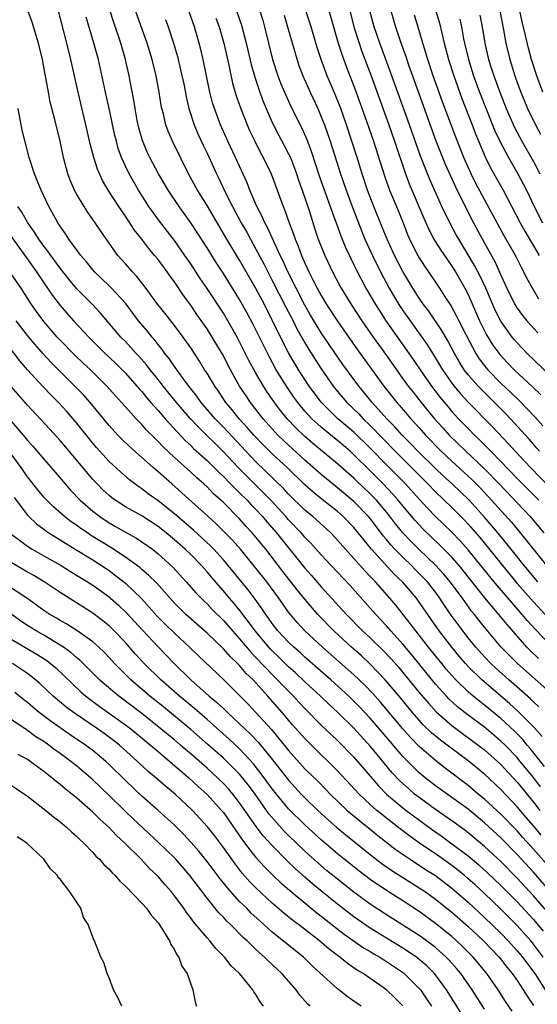
# Model space of a CAD drawing. Units: inches. Extents: x 2626328 to 2628000, y 1446000 to 1449000.
# Drawn here: x 2626486 to 2626549, y 1446207 to 1446328 of the extents above; entities that cross this region are included whole.
import ezdxf

# ---------------------------------------------------------------- set-up
doc = ezdxf.new("R2010")
doc.units = ezdxf.units.IN
doc.header["$MEASUREMENT"] = 0
doc.layers.add('LD26251446_2ft', color=245, linetype='Continuous')

msp = doc.modelspace()

# ---------------------------------------------------------------- linework, layer by layer
at = {"layer": 'LD26251446_2ft'}
for points, elevation in [([(2626550.07, 1446240.07), (2626549.12, 1446241.12), (2626547.12, 1446243.12), (2626546.08, 1446244.08), (2626542.66, 1446247), (2626541, 1446248.63), (2626540.66, 1446249), (2626539.9, 1446249.9), (2626539, 1446250.99), (2626537.46, 1446253), (2626536.05, 1446255), (2626535, 1446256.53), (2626534.65, 1446257), (2626532.94, 1446259), (2626531.95, 1446259.95), (2626529.15, 1446263), (2626527, 1446265.66), (2626525.7, 1446267), (2626525, 1446267.61), (2626523.1, 1446269.1), (2626522, 1446270), (2626521, 1446270.91), (2626518.81, 1446273), (2626517, 1446274.7), (2626515.84, 1446275.84), (2626515, 1446276.72), (2626514.74, 1446277), (2626513.93, 1446277.93), (2626512.95, 1446279), (2626512.08, 1446280.08), (2626511.31, 1446281), (2626510.39, 1446282.39), (2626509.94, 1446283), (2626509, 1446284.56), (2626508.71, 1446285), (2626508.06, 1446286.06), (2626507, 1446287.67), (2626506.06, 1446289), (2626505, 1446290.42), (2626503.87, 1446291.87), (2626502.97, 1446293), (2626501.29, 1446295.29), (2626500.41, 1446296.41), (2626499.85, 1446297), (2626499, 1446297.98), (2626498.09, 1446299), (2626497, 1446300.5), (2626495.97, 1446301.97), (2626495.3, 1446303), (2626494.34, 1446304.34), (2626493.93, 1446305), (2626493, 1446306.56), (2626492.76, 1446307), (2626492.24, 1446308.24), (2626491.96, 1446309), (2626491.42, 1446311), (2626491, 1446313), (2626490.34, 1446315.66), (2626489.79, 1446317.79), (2626489.56, 1446319), (2626489.25, 1446320.75), (2626489.16, 1446321.16), (2626488.82, 1446323), (2626488.34, 1446325), (2626487.58, 1446327.58), (2626486.5, 1446330.5)], 10812), ([(2626551, 1446251.31), (2626549.2, 1446253.2), (2626548.25, 1446254.25), (2626547.63, 1446255), (2626544.54, 1446258.54), (2626542.56, 1446261), (2626541, 1446262.92), (2626540.02, 1446264.02), (2626539, 1446265.09), (2626537, 1446267.03), (2626536.02, 1446268.02), (2626535, 1446269.12), (2626533.31, 1446271), (2626531, 1446273.34), (2626529, 1446275.39), (2626527, 1446277.34), (2626525.05, 1446279), (2626523.03, 1446281), (2626522.15, 1446282.15), (2626521.53, 1446283), (2626520.23, 1446285), (2626519.76, 1446285.76), (2626519, 1446287.06), (2626518.01, 1446289), (2626517, 1446291.09), (2626516.03, 1446293), (2626515, 1446294.95), (2626513, 1446298.42), (2626511.44, 1446301), (2626509, 1446305.11), (2626507.83, 1446307), (2626506.74, 1446309), (2626505.74, 1446311), (2626504.76, 1446313), (2626504.23, 1446314.23), (2626503.96, 1446315), (2626503.65, 1446316.35), (2626503.47, 1446317), (2626503.4, 1446317.4), (2626503.15, 1446319), (2626502.78, 1446321), (2626502.28, 1446323), (2626501.66, 1446325), (2626499.9, 1446329.9)], 10804), ([(2626523.5, 1446330.5), (2626525.09, 1446325), (2626525.55, 1446323.55), (2626526.09, 1446322.09), (2626527.21, 1446319.21), (2626528.55, 1446315.45), (2626529.39, 1446313), (2626530.75, 1446308.75), (2626531.37, 1446307), (2626532.2, 1446305), (2626533.02, 1446303), (2626533.58, 1446301.58), (2626533.83, 1446301), (2626534.84, 1446299), (2626535, 1446298.72), (2626535.67, 1446297.67), (2626536.15, 1446297), (2626537.49, 1446295), (2626538.31, 1446293.68), (2626538.86, 1446292.86), (2626539.58, 1446291.58), (2626539.85, 1446291), (2626540.7, 1446289.3), (2626541.92, 1446287), (2626542.34, 1446286.34), (2626543, 1446285.48), (2626543.4, 1446285), (2626545, 1446283.36), (2626546.22, 1446282.22), (2626547.23, 1446281.23), (2626549.2, 1446279.2), (2626550.14, 1446278.14)], 10788), ([(2626526.34, 1446329.66), (2626527, 1446327), (2626527.64, 1446325), (2626527.99, 1446323.99), (2626529.12, 1446321), (2626531.29, 1446315), (2626531.99, 1446313), (2626533.34, 1446309), (2626533.79, 1446307.79), (2626535.56, 1446303.56), (2626536.18, 1446302.18), (2626536.8, 1446301), (2626537, 1446300.67), (2626537.64, 1446299.64), (2626538.45, 1446298.45), (2626539, 1446297.69), (2626539.44, 1446297), (2626540.6, 1446295), (2626541, 1446294.23), (2626542.41, 1446291), (2626543, 1446289.77), (2626543.26, 1446289.26), (2626544.02, 1446288.02), (2626544.87, 1446286.87), (2626545.84, 1446285.84), (2626546.65, 1446285), (2626548.9, 1446282.9), (2626549.92, 1446281.92)], 10786), ([(2626549.68, 1446243.68), (2626549, 1446244.3), (2626548.65, 1446244.65), (2626545.97, 1446247), (2626544.41, 1446248.41), (2626543.78, 1446249), (2626543, 1446249.81), (2626541.93, 1446251), (2626541, 1446252.14), (2626540.33, 1446253), (2626539.76, 1446253.76), (2626538.93, 1446254.93), (2626538.12, 1446256.12), (2626537.54, 1446257), (2626537, 1446257.73), (2626536, 1446259), (2626535, 1446260.04), (2626534.52, 1446260.52), (2626534.05, 1446261), (2626533, 1446262.01), (2626532.03, 1446263), (2626531.53, 1446263.53), (2626531, 1446264.19), (2626530.62, 1446264.62), (2626529, 1446266.76), (2626528.8, 1446267), (2626527, 1446268.86), (2626525, 1446270.53), (2626524.73, 1446270.73), (2626523, 1446272.17), (2626521, 1446273.92), (2626519, 1446275.74), (2626518.35, 1446276.35), (2626517.69, 1446277), (2626517, 1446277.75), (2626515.87, 1446279), (2626514.31, 1446281), (2626513.78, 1446281.78), (2626513, 1446283), (2626511.89, 1446285), (2626510.89, 1446286.89), (2626509.63, 1446289), (2626509, 1446290.01), (2626507.77, 1446291.77), (2626507, 1446292.92), (2626506.11, 1446294.11), (2626505, 1446295.77), (2626504.47, 1446296.47), (2626504.11, 1446297), (2626503, 1446298.49), (2626502.58, 1446299), (2626501.85, 1446299.85), (2626501, 1446300.98), (2626500.1, 1446302.1), (2626499, 1446303.8), (2626498.19, 1446305), (2626496.9, 1446307), (2626496.19, 1446308.19), (2626495.57, 1446309.57), (2626495.12, 1446311), (2626494.69, 1446312.69), (2626494.17, 1446315), (2626493.21, 1446319), (2626492.31, 1446323), (2626491.81, 1446325), (2626490.79, 1446329)], 10810), ([(2626549.62, 1446249.62), (2626548.6, 1446250.6), (2626548.21, 1446251), (2626545.76, 1446253.76), (2626544.76, 1446255), (2626543.05, 1446257.05), (2626540.39, 1446260.39), (2626539.88, 1446261), (2626539, 1446262.01), (2626537.52, 1446263.52), (2626535.48, 1446265.48), (2626535, 1446265.98), (2626534.51, 1446266.51), (2626533, 1446268.3), (2626532.43, 1446269), (2626531.76, 1446269.76), (2626530.59, 1446271), (2626529, 1446272.6), (2626527, 1446274.58), (2626526.53, 1446275), (2626525, 1446276.31), (2626524.62, 1446276.62), (2626523, 1446277.96), (2626521.85, 1446279), (2626521, 1446279.93), (2626520.12, 1446281), (2626519.65, 1446281.65), (2626518.73, 1446283), (2626517.48, 1446285), (2626516.6, 1446286.6), (2626515, 1446289.88), (2626514.63, 1446290.63), (2626513.93, 1446291.93), (2626513, 1446293.6), (2626511, 1446296.78), (2626510.13, 1446298.13), (2626509, 1446299.94), (2626507.8, 1446301.8), (2626507, 1446303.01), (2626505.57, 1446305), (2626504.22, 1446307), (2626503.78, 1446307.78), (2626503.04, 1446309), (2626501.99, 1446311), (2626501.67, 1446311.67), (2626501.08, 1446313.08), (2626500.65, 1446314.65), (2626500.46, 1446315.54), (2626500.2, 1446317), (2626500.04, 1446318.04), (2626499.72, 1446319.72), (2626499.46, 1446321), (2626499.01, 1446323), (2626498.44, 1446325), (2626497.57, 1446327.57), (2626497.08, 1446329.08)], 10806), ([(2626549.53, 1446259), (2626547.86, 1446261), (2626546.27, 1446263), (2626544.64, 1446265), (2626542.97, 1446266.97), (2626541.11, 1446269), (2626539.02, 1446271), (2626537.97, 1446271.97), (2626537, 1446272.89), (2626534.85, 1446275), (2626533.95, 1446275.95), (2626532.9, 1446277), (2626532.01, 1446278.01), (2626531.03, 1446279), (2626529.23, 1446281), (2626528.23, 1446282.23), (2626527.59, 1446283), (2626525.64, 1446285.64), (2626523, 1446289.54), (2626521.7, 1446291.7), (2626521, 1446292.93), (2626519.92, 1446295), (2626518.91, 1446297), (2626518.32, 1446298.32), (2626517.98, 1446299), (2626516.42, 1446302.42), (2626516.09, 1446303), (2626515.77, 1446303.77), (2626515.1, 1446305), (2626514.24, 1446307), (2626513.91, 1446307.91), (2626512.51, 1446311), (2626511.56, 1446313), (2626510.67, 1446315), (2626509.9, 1446317), (2626509.69, 1446317.69), (2626509.34, 1446319), (2626508.54, 1446323), (2626508.25, 1446324.25), (2626508.05, 1446325), (2626507.46, 1446327), (2626506.79, 1446329)], 10800), ([(2626512.63, 1446329), (2626513.23, 1446327.23), (2626513.81, 1446325), (2626514.4, 1446322.4), (2626514.84, 1446320.84), (2626515.47, 1446319), (2626515.88, 1446317.88), (2626516.24, 1446317), (2626517, 1446315.28), (2626517.77, 1446313.77), (2626518.47, 1446312.47), (2626519, 1446311.45), (2626519.21, 1446311), (2626519.72, 1446309.72), (2626519.97, 1446309), (2626520.22, 1446308.22), (2626520.67, 1446307), (2626521.5, 1446304.5), (2626522.22, 1446302.22), (2626522.64, 1446301), (2626523.43, 1446299), (2626524.38, 1446297), (2626525.28, 1446295.28), (2626525.44, 1446295), (2626526.66, 1446293), (2626527.98, 1446291), (2626529.38, 1446289), (2626531, 1446286.73), (2626532.2, 1446285), (2626533, 1446283.9), (2626533.66, 1446283), (2626534.25, 1446282.25), (2626535.24, 1446281), (2626536.88, 1446279), (2626537.88, 1446277.88), (2626538.68, 1446277), (2626540.73, 1446275), (2626543, 1446272.86), (2626544.79, 1446271), (2626548.59, 1446267), (2626550.26, 1446265)], 10796), ([(2626515.36, 1446329.36), (2626515.82, 1446327.82), (2626516.04, 1446327), (2626517.03, 1446323.03), (2626517.69, 1446321), (2626518.05, 1446320.05), (2626518.64, 1446318.64), (2626519.27, 1446317.27), (2626520.61, 1446314.61), (2626521.22, 1446313.22), (2626521.77, 1446311.77), (2626522.76, 1446308.76), (2626524.09, 1446305), (2626524.32, 1446304.32), (2626525, 1446302.55), (2626525.41, 1446301.41), (2626525.98, 1446299.98), (2626526.62, 1446298.62), (2626527, 1446297.87), (2626527.28, 1446297.28), (2626528.48, 1446295), (2626529.64, 1446293), (2626530.16, 1446292.16), (2626530.93, 1446291), (2626533, 1446288.07), (2626534.26, 1446286.26), (2626535.11, 1446285), (2626536.52, 1446283), (2626537.59, 1446281.59), (2626538.49, 1446280.49), (2626539, 1446279.9), (2626539.83, 1446279), (2626541, 1446277.79), (2626541.78, 1446277), (2626542.41, 1446276.41), (2626543.4, 1446275.4), (2626543.77, 1446275), (2626545, 1446273.75), (2626547, 1446271.66), (2626549, 1446269.68), (2626549.67, 1446269)], 10794), ([(2626518.44, 1446328.44), (2626518.87, 1446327), (2626519.79, 1446323.79), (2626520.27, 1446322.27), (2626520.75, 1446321), (2626521.62, 1446319), (2626522.56, 1446317), (2626523, 1446315.98), (2626523.38, 1446315), (2626524.08, 1446313), (2626525.37, 1446309), (2626526.04, 1446307), (2626526.77, 1446305), (2626527.39, 1446303.39), (2626528.35, 1446301), (2626529.26, 1446299), (2626530.25, 1446297), (2626531.32, 1446295), (2626532.5, 1446293), (2626533, 1446292.25), (2626535.34, 1446289), (2626536.01, 1446288.01), (2626537, 1446286.43), (2626537.85, 1446285), (2626539, 1446283.35), (2626539.27, 1446283), (2626540.06, 1446282.06), (2626541.02, 1446281.02), (2626544, 1446278), (2626545.93, 1446275.93), (2626546.74, 1446275), (2626548.62, 1446273), (2626551, 1446270.55)], 10792), ([(2626549.73, 1446275), (2626549.4, 1446275.4), (2626548.48, 1446276.48), (2626546.2, 1446279), (2626545.61, 1446279.61), (2626544.24, 1446281), (2626542.6, 1446282.6), (2626542.23, 1446283), (2626541, 1446284.39), (2626540.53, 1446285), (2626539.93, 1446285.93), (2626539.32, 1446287), (2626538.52, 1446288.52), (2626537.79, 1446289.79), (2626536.17, 1446292.17), (2626535.53, 1446293), (2626535, 1446293.77), (2626534.21, 1446295), (2626533, 1446297.02), (2626531.97, 1446299), (2626531.06, 1446301), (2626530.48, 1446302.48), (2626529.44, 1446305), (2626528.68, 1446307), (2626528.03, 1446309), (2626527.41, 1446311), (2626526.76, 1446313), (2626526.08, 1446315), (2626525.38, 1446317), (2626524.71, 1446318.71), (2626523.73, 1446321), (2626522.98, 1446323), (2626522.5, 1446324.5), (2626521.76, 1446327), (2626521.12, 1446329)], 10790), ([(2626551, 1446284.33), (2626548.24, 1446287), (2626547, 1446288.28), (2626546.66, 1446288.66), (2626546.39, 1446289), (2626545, 1446290.93), (2626544.3, 1446292.3), (2626543.15, 1446295), (2626542.46, 1446296.46), (2626541.78, 1446297.78), (2626539.86, 1446301), (2626539.55, 1446301.55), (2626538.85, 1446302.85), (2626537.79, 1446305), (2626536.3, 1446308.3), (2626535.17, 1446311.17), (2626533.82, 1446315), (2626531.48, 1446321.48), (2626530.18, 1446325), (2626529.48, 1446327), (2626528.94, 1446329)], 10784), ([(2626531.51, 1446329), (2626532.11, 1446327), (2626532.68, 1446325.32), (2626533.37, 1446323.37), (2626533.74, 1446322.26), (2626534.18, 1446321), (2626537.04, 1446313.04), (2626537.84, 1446311), (2626538.18, 1446310.18), (2626539.43, 1446307.43), (2626540.74, 1446304.74), (2626541.65, 1446303), (2626543, 1446300.49), (2626544.26, 1446298.26), (2626545, 1446296.59), (2626545.74, 1446295), (2626546.73, 1446293), (2626546.83, 1446292.83), (2626547, 1446292.56), (2626547.66, 1446291.66), (2626548.19, 1446291), (2626549.53, 1446289.53)], 10782), ([(2626549.66, 1446293.66), (2626548.87, 1446295), (2626548.21, 1446296.21), (2626547.84, 1446297), (2626547.53, 1446297.54), (2626546.82, 1446299), (2626545.41, 1446301.41), (2626543, 1446305.84), (2626541.91, 1446307.91), (2626541.37, 1446309), (2626540.47, 1446311), (2626539.48, 1446313.48), (2626537.84, 1446317.84), (2626536.73, 1446321), (2626536.07, 1446323), (2626535.83, 1446323.83), (2626535.46, 1446325), (2626535, 1446326.58), (2626534.44, 1446328.44)], 10780), ([(2626537.05, 1446329), (2626537.47, 1446327.47), (2626538.07, 1446325), (2626538.61, 1446323), (2626539.23, 1446321), (2626540.22, 1446318.22), (2626541.49, 1446315), (2626541.9, 1446313.9), (2626543.07, 1446311.07), (2626543.74, 1446309.74), (2626545.3, 1446307), (2626547.38, 1446303), (2626547.96, 1446301.96), (2626549.71, 1446299)], 10778), ([(2626542.43, 1446328.43), (2626542.71, 1446327), (2626543.05, 1446325), (2626543.5, 1446323), (2626543.87, 1446321.87), (2626544.13, 1446321), (2626544.87, 1446319), (2626545.67, 1446317), (2626546.69, 1446314.69), (2626547.59, 1446313), (2626549, 1446310.52), (2626549.79, 1446309)], 10774), ([(2626544.88, 1446329), (2626545.34, 1446326.66), (2626545.63, 1446325), (2626546.1, 1446323), (2626546.71, 1446321), (2626547, 1446320.19), (2626547.44, 1446319), (2626548.29, 1446317), (2626549.24, 1446315), (2626549.85, 1446313.85)], 10772), ([(2626550.15, 1446319), (2626549.4, 1446321), (2626548.77, 1446323), (2626548.39, 1446324.39), (2626548.04, 1446325.96), (2626547.62, 1446327.62), (2626547.33, 1446329)], 10770), ([(2626551, 1446245.5), (2626547.05, 1446249), (2626546.01, 1446250.01), (2626545.06, 1446251), (2626543.19, 1446253.19), (2626542.31, 1446254.31), (2626541.78, 1446255), (2626541.42, 1446255.42), (2626540.58, 1446256.58), (2626540.29, 1446257), (2626538.8, 1446259), (2626537.98, 1446259.98), (2626537, 1446261.05), (2626534.96, 1446263), (2626533.98, 1446263.98), (2626533.01, 1446265.01), (2626532.11, 1446266.11), (2626531.25, 1446267.25), (2626529.77, 1446269), (2626529, 1446269.79), (2626527.35, 1446271.35), (2626527, 1446271.7), (2626525, 1446273.46), (2626521.97, 1446275.97), (2626521, 1446276.81), (2626519.88, 1446277.88), (2626518.81, 1446279), (2626518.01, 1446280.01), (2626517.25, 1446281), (2626516.34, 1446282.34), (2626515.91, 1446283), (2626515, 1446284.56), (2626514.14, 1446286.14), (2626513, 1446288.43), (2626512.69, 1446289), (2626511.56, 1446291), (2626511, 1446291.93), (2626509, 1446294.96), (2626508.17, 1446296.17), (2626507, 1446297.99), (2626506.3, 1446299), (2626505, 1446300.85), (2626503.19, 1446303.19), (2626501.88, 1446305), (2626500.6, 1446307), (2626499.46, 1446309), (2626499, 1446309.95), (2626498.52, 1446311), (2626498.13, 1446312.13), (2626497.89, 1446313), (2626497.72, 1446313.72), (2626497.01, 1446317.01), (2626496.55, 1446319), (2626495.69, 1446323), (2626495.15, 1446325), (2626494.19, 1446328.19)], 10808), ([(2626503.91, 1446327.91), (2626504.24, 1446327), (2626504.91, 1446325), (2626505.38, 1446323.38), (2626505.77, 1446321.77), (2626506.18, 1446319.82), (2626506.43, 1446318.43), (2626506.78, 1446317), (2626507.43, 1446315), (2626507.89, 1446313.89), (2626508.52, 1446312.52), (2626509, 1446311.53), (2626510.16, 1446309), (2626510.44, 1446308.44), (2626511.23, 1446306.77), (2626512.11, 1446305), (2626513.19, 1446303), (2626513.86, 1446301.86), (2626514.31, 1446301), (2626515, 1446299.77), (2626515.96, 1446297.96), (2626516.44, 1446297), (2626517, 1446295.94), (2626518.67, 1446292.67), (2626519.54, 1446291), (2626520.02, 1446290.02), (2626521, 1446288.28), (2626521.48, 1446287.48), (2626523, 1446285.1), (2626524.47, 1446283), (2626525, 1446282.34), (2626526.14, 1446281), (2626527.59, 1446279.59), (2626528.14, 1446279), (2626529, 1446278.18), (2626532.07, 1446275), (2626536.07, 1446271), (2626537, 1446270.03), (2626539, 1446268.11), (2626540.55, 1446266.55), (2626541, 1446266.07), (2626542.43, 1446264.43), (2626543.34, 1446263.34), (2626545.19, 1446261), (2626547, 1446258.81), (2626549, 1446256.55), (2626550.43, 1446255)], 10802), ([(2626510.09, 1446328.09), (2626510.49, 1446327), (2626511.07, 1446325), (2626511.68, 1446322.32), (2626512.12, 1446320.12), (2626512.58, 1446318.58), (2626513.09, 1446317.09), (2626513.92, 1446315), (2626514.25, 1446314.25), (2626514.84, 1446313), (2626515.57, 1446311.57), (2626515.9, 1446311), (2626516.87, 1446309), (2626518.32, 1446305), (2626518.53, 1446304.53), (2626519.07, 1446303), (2626519.61, 1446301.61), (2626519.8, 1446301), (2626520.16, 1446300.16), (2626520.58, 1446299), (2626521, 1446298.05), (2626521.49, 1446297), (2626521.98, 1446296.02), (2626522.51, 1446295), (2626523, 1446294.1), (2626523.65, 1446293), (2626525, 1446290.93), (2626527.45, 1446287.45), (2626530.65, 1446283), (2626532.24, 1446281), (2626532.6, 1446280.6), (2626533.97, 1446279), (2626535, 1446277.86), (2626535.76, 1446277), (2626537.71, 1446275), (2626539, 1446273.79), (2626541.49, 1446271.49), (2626542.5, 1446270.5), (2626543.47, 1446269.47), (2626546.3, 1446266.3), (2626547.22, 1446265.22), (2626550.6, 1446261)], 10798), ([(2626539.96, 1446327.96), (2626540.17, 1446327), (2626540.44, 1446325.56), (2626540.56, 1446325), (2626541.04, 1446323), (2626541.67, 1446321), (2626542.4, 1446319), (2626544.28, 1446314.28), (2626544.91, 1446312.91), (2626545.94, 1446311), (2626547.1, 1446309), (2626548.14, 1446307), (2626549.09, 1446305), (2626550.11, 1446303)], 10776), ([(2626550.36, 1446236.36), (2626548.59, 1446238.59), (2626548.24, 1446239), (2626547.68, 1446239.68), (2626546.69, 1446240.69), (2626545, 1446242.25), (2626543, 1446243.9), (2626542.37, 1446244.37), (2626541.61, 1446245), (2626541, 1446245.53), (2626539.49, 1446247), (2626539, 1446247.54), (2626538.32, 1446248.32), (2626537.77, 1446249), (2626536.16, 1446251), (2626535, 1446252.49), (2626534.59, 1446253), (2626533.91, 1446253.91), (2626532.13, 1446256.13), (2626531.4, 1446257), (2626529.64, 1446259), (2626529.32, 1446259.32), (2626529, 1446259.68), (2626528.34, 1446260.34), (2626527, 1446261.87), (2626525.97, 1446263), (2626525, 1446264.12), (2626524.16, 1446265), (2626521.95, 1446267), (2626521, 1446267.8), (2626519, 1446269.76), (2626518.4, 1446270.4), (2626515, 1446273.72), (2626513.76, 1446275), (2626511, 1446277.95), (2626509.99, 1446279), (2626508.29, 1446281), (2626507.76, 1446281.76), (2626506.76, 1446283), (2626506.06, 1446283.94), (2626505, 1446285.41), (2626504.36, 1446286.36), (2626503.83, 1446287), (2626503.49, 1446287.49), (2626503, 1446288.09), (2626502.61, 1446288.61), (2626502.26, 1446289), (2626501.71, 1446289.71), (2626500.62, 1446291), (2626499, 1446293.14), (2626497.3, 1446295), (2626497, 1446295.3), (2626495.21, 1446297), (2626495, 1446297.24), (2626494.22, 1446298.22), (2626493.54, 1446299), (2626492.07, 1446301), (2626491.66, 1446301.66), (2626491, 1446302.58), (2626490.84, 1446302.84), (2626490.73, 1446303), (2626490.38, 1446303.62), (2626489.62, 1446305), (2626488.66, 1446307), (2626488.2, 1446308.2), (2626487.85, 1446309), (2626487.22, 1446311), (2626486.75, 1446312.75), (2626486.36, 1446314.36), (2626485.86, 1446317)], 10814), ([(2626549.87, 1446233.87), (2626549.01, 1446235.01), (2626547.21, 1446237.21), (2626547, 1446237.46), (2626545.52, 1446239), (2626545, 1446239.5), (2626543, 1446241.18), (2626541, 1446242.68), (2626539.7, 1446243.7), (2626538.65, 1446244.65), (2626538.33, 1446245), (2626537, 1446246.48), (2626534.08, 1446250.08), (2626533, 1446251.38), (2626531.53, 1446253), (2626531, 1446253.61), (2626529.67, 1446255), (2626529, 1446255.78), (2626526.54, 1446258.54), (2626524.21, 1446261), (2626523, 1446262.3), (2626521.73, 1446263.73), (2626521, 1446264.46), (2626520.54, 1446265), (2626519, 1446266.61), (2626518.66, 1446267), (2626516.82, 1446269), (2626515.93, 1446269.93), (2626512.82, 1446273), (2626511, 1446274.92), (2626507.94, 1446277.94), (2626506.98, 1446279), (2626505.27, 1446281), (2626503.64, 1446283), (2626503, 1446283.81), (2626502.03, 1446285), (2626501.59, 1446285.59), (2626500.65, 1446286.65), (2626500.31, 1446287), (2626499, 1446288.44), (2626498.44, 1446289), (2626495.95, 1446291.95), (2626494.98, 1446292.98), (2626493, 1446294.97), (2626492.08, 1446296.08), (2626491, 1446297.45), (2626490.36, 1446298.36), (2626489.86, 1446299), (2626489.51, 1446299.51), (2626489, 1446300.15), (2626488.38, 1446301), (2626487.86, 1446301.86), (2626487.03, 1446303), (2626486.31, 1446304.31), (2626485.82, 1446305)], 10816), ([(2626484.29, 1446302.29), (2626488.1, 1446297), (2626489, 1446295.64), (2626490.08, 1446294.08), (2626491, 1446292.86), (2626492.64, 1446291), (2626494.51, 1446289), (2626496.5, 1446287), (2626497.79, 1446285.79), (2626499, 1446284.58), (2626500.41, 1446283), (2626500.67, 1446282.67), (2626501, 1446282.33), (2626501.59, 1446281.59), (2626502.12, 1446281), (2626502.52, 1446280.52), (2626503, 1446280.01), (2626503.46, 1446279.46), (2626503.87, 1446279), (2626506.32, 1446276.32), (2626507, 1446275.7), (2626507.35, 1446275.35), (2626509, 1446273.86), (2626509.87, 1446273), (2626510.43, 1446272.43), (2626511, 1446271.9), (2626511.89, 1446271), (2626512.43, 1446270.43), (2626513, 1446269.91), (2626513.92, 1446269), (2626514.43, 1446268.43), (2626515, 1446267.87), (2626515.8, 1446267), (2626516.34, 1446266.34), (2626517.53, 1446265), (2626521, 1446260.68), (2626521.8, 1446259.8), (2626523, 1446258.41), (2626525.58, 1446255.58), (2626526.09, 1446255), (2626528.06, 1446253), (2626529, 1446252.14), (2626530.6, 1446250.6), (2626531.57, 1446249.57), (2626532.5, 1446248.5), (2626533, 1446247.91), (2626535, 1446245.45), (2626536.12, 1446244.12), (2626537.08, 1446243.08), (2626539, 1446241.39), (2626542.24, 1446239), (2626543, 1446238.4), (2626544.58, 1446237), (2626545, 1446236.61), (2626547, 1446234.46), (2626549, 1446232.02), (2626549.78, 1446231)], 10818), ([(2626549.95, 1446227.95), (2626549, 1446229.11), (2626548.11, 1446230.11), (2626547, 1446231.44), (2626545, 1446233.54), (2626543, 1446235.42), (2626541, 1446237.09), (2626537.6, 1446239.6), (2626536.51, 1446240.51), (2626535.5, 1446241.5), (2626535, 1446242.05), (2626534.18, 1446243), (2626532.53, 1446245), (2626530.85, 1446247), (2626529, 1446248.92), (2626527.92, 1446249.92), (2626526.69, 1446251), (2626524.53, 1446253), (2626522.59, 1446255), (2626521, 1446256.87), (2626520.04, 1446258.04), (2626518.29, 1446260.29), (2626517, 1446262), (2626516.21, 1446263), (2626515, 1446264.49), (2626514.55, 1446265), (2626513.8, 1446265.8), (2626513, 1446266.72), (2626511, 1446268.72), (2626510.71, 1446269), (2626509.8, 1446269.8), (2626509, 1446270.63), (2626508.6, 1446271), (2626507.74, 1446271.74), (2626507, 1446272.44), (2626505, 1446274.25), (2626503.58, 1446275.58), (2626503, 1446276.22), (2626502.6, 1446276.6), (2626501.6, 1446277.6), (2626501, 1446278.28), (2626500.31, 1446279), (2626499, 1446280.45), (2626498.52, 1446281), (2626497.8, 1446281.8), (2626496.74, 1446283), (2626494.71, 1446285), (2626493.82, 1446285.82), (2626492.8, 1446286.8), (2626491, 1446288.62), (2626490.65, 1446289), (2626489, 1446290.9), (2626488.12, 1446292.12), (2626487.51, 1446293), (2626486.21, 1446295), (2626485, 1446296.76)], 10820), ([(2626551.1, 1446221), (2626549, 1446223.41), (2626547, 1446225.59), (2626545, 1446227.62), (2626543, 1446229.49), (2626541, 1446231.13), (2626537.58, 1446233.58), (2626537, 1446234.01), (2626535.73, 1446235), (2626535, 1446235.61), (2626533.59, 1446237), (2626533, 1446237.6), (2626531.43, 1446239.43), (2626529, 1446242.3), (2626527.7, 1446243.7), (2626527, 1446244.4), (2626526.38, 1446245), (2626524.17, 1446247), (2626521, 1446249.79), (2626520.37, 1446250.37), (2626519.64, 1446251), (2626519, 1446251.61), (2626517.69, 1446253), (2626517, 1446253.88), (2626516.54, 1446254.54), (2626516.19, 1446255), (2626515.72, 1446255.72), (2626514.89, 1446256.89), (2626514.04, 1446258.04), (2626511.61, 1446261), (2626511, 1446261.71), (2626509.83, 1446263), (2626509.42, 1446263.42), (2626507.34, 1446265.34), (2626505, 1446267.34), (2626503, 1446268.93), (2626501.79, 1446269.79), (2626501, 1446270.4), (2626500.64, 1446270.64), (2626499.5, 1446271.5), (2626498.43, 1446272.43), (2626497, 1446273.77), (2626495.46, 1446275.46), (2626495, 1446276.01), (2626493, 1446278.51), (2626491.85, 1446279.85), (2626490.81, 1446281), (2626489.89, 1446281.89), (2626488.92, 1446282.92), (2626487, 1446285), (2626486.07, 1446286.07), (2626481.73, 1446291.73)], 10824), ([(2626551.46, 1446223.46), (2626549, 1446226.26), (2626547.69, 1446227.69), (2626547, 1446228.48), (2626545, 1446230.55), (2626543, 1446232.39), (2626542.24, 1446233), (2626541, 1446234.04), (2626538.18, 1446236.18), (2626537, 1446237.1), (2626535, 1446238.82), (2626533.92, 1446239.92), (2626532.99, 1446240.99), (2626530.26, 1446244.26), (2626529.32, 1446245.32), (2626528.34, 1446246.34), (2626527, 1446247.6), (2626523.17, 1446251), (2626520.99, 1446253), (2626520.04, 1446254.04), (2626519.22, 1446255), (2626519, 1446255.29), (2626517.79, 1446257), (2626516.32, 1446259), (2626515, 1446260.7), (2626513.1, 1446263), (2626512.11, 1446264.11), (2626510.12, 1446266.12), (2626509.13, 1446267), (2626505.92, 1446269.92), (2626504.68, 1446271), (2626503, 1446272.49), (2626502.39, 1446273), (2626499.54, 1446275.54), (2626498.53, 1446276.53), (2626498.08, 1446277), (2626497, 1446278.18), (2626494.69, 1446281), (2626493.89, 1446281.89), (2626492.82, 1446283), (2626491, 1446284.78), (2626489.89, 1446285.89), (2626488.93, 1446286.93), (2626487.16, 1446289), (2626485.63, 1446291)], 10822), ([(2626550.64, 1446218.64), (2626549, 1446220.53), (2626547, 1446222.7), (2626545, 1446224.72), (2626543, 1446226.58), (2626541, 1446228.26), (2626540.58, 1446228.58), (2626539, 1446229.73), (2626537, 1446231.11), (2626535, 1446232.57), (2626534.44, 1446233), (2626533.67, 1446233.67), (2626532.62, 1446234.62), (2626531.66, 1446235.66), (2626529.83, 1446237.83), (2626529, 1446238.87), (2626527, 1446241.07), (2626525, 1446243.03), (2626523.97, 1446243.97), (2626522.89, 1446245), (2626521, 1446246.74), (2626519.84, 1446247.84), (2626519, 1446248.59), (2626517.79, 1446249.79), (2626517, 1446250.54), (2626516.77, 1446250.77), (2626516.57, 1446251), (2626514.88, 1446253), (2626514.1, 1446254.1), (2626513.39, 1446255), (2626513.23, 1446255.23), (2626512.34, 1446256.34), (2626511.76, 1446257), (2626511, 1446257.91), (2626509.56, 1446259.56), (2626509, 1446260.24), (2626508.63, 1446260.63), (2626508.32, 1446261), (2626507, 1446262.35), (2626506.34, 1446263), (2626505, 1446264.17), (2626503.99, 1446265), (2626503, 1446265.78), (2626501, 1446267.08), (2626499, 1446268.21), (2626497.76, 1446269), (2626497.32, 1446269.32), (2626497, 1446269.59), (2626496.26, 1446270.26), (2626495.52, 1446271), (2626495, 1446271.55), (2626493, 1446273.96), (2626491, 1446276.33), (2626489.73, 1446277.73), (2626487, 1446280.65), (2626485, 1446282.94)], 10826), ([(2626484.74, 1446279), (2626486.71, 1446276.71), (2626487, 1446276.34), (2626487.64, 1446275.64), (2626489, 1446274.04), (2626489.92, 1446273), (2626491.61, 1446271), (2626492.26, 1446270.26), (2626493.46, 1446269), (2626495, 1446267.67), (2626495.88, 1446267), (2626497, 1446266.25), (2626497.8, 1446265.8), (2626499, 1446265.09), (2626500.35, 1446264.35), (2626501, 1446263.91), (2626502.3, 1446263), (2626503, 1446262.45), (2626504.8, 1446260.8), (2626506.45, 1446259), (2626507.64, 1446257.64), (2626508.64, 1446256.64), (2626509, 1446256.31), (2626509.63, 1446255.63), (2626511, 1446254.28), (2626512.11, 1446253), (2626513, 1446252.03), (2626514.37, 1446250.37), (2626515, 1446249.74), (2626517, 1446247.64), (2626517.65, 1446247), (2626518.29, 1446246.29), (2626519.58, 1446245), (2626520.25, 1446244.25), (2626521, 1446243.47), (2626523, 1446241.45), (2626524.25, 1446240.25), (2626525, 1446239.55), (2626527, 1446237.51), (2626530.01, 1446234.01), (2626531, 1446233), (2626533, 1446231.31), (2626533.39, 1446231), (2626534.31, 1446230.31), (2626536.62, 1446228.62), (2626537.8, 1446227.8), (2626539, 1446226.91), (2626541, 1446225.42), (2626542.32, 1446224.32), (2626543.36, 1446223.36), (2626545, 1446221.81), (2626547, 1446219.8), (2626549, 1446217.62), (2626550.19, 1446216.19)], 10828), ([(2626550.21, 1446213), (2626549, 1446214.59), (2626548.67, 1446215), (2626547, 1446216.88), (2626545, 1446218.9), (2626543, 1446220.8), (2626541.86, 1446221.86), (2626541, 1446222.63), (2626540.57, 1446223), (2626539.71, 1446223.71), (2626539, 1446224.25), (2626537.39, 1446225.39), (2626535.05, 1446227), (2626533.85, 1446227.85), (2626532.36, 1446229), (2626531.58, 1446229.58), (2626529.81, 1446231), (2626529, 1446231.73), (2626527.63, 1446233), (2626525, 1446235.85), (2626523.85, 1446237), (2626523, 1446237.81), (2626521.39, 1446239.39), (2626521, 1446239.79), (2626519.49, 1446241.49), (2626518.21, 1446243), (2626516.47, 1446245), (2626514.64, 1446247), (2626513.79, 1446247.79), (2626513, 1446248.74), (2626512.74, 1446249), (2626511.84, 1446249.84), (2626511, 1446250.81), (2626509, 1446252.71), (2626506.4, 1446255), (2626505, 1446256.39), (2626502.83, 1446258.83), (2626501.84, 1446259.84), (2626501, 1446260.53), (2626500.75, 1446260.75), (2626499, 1446262.03), (2626497.21, 1446263.21), (2626494.74, 1446264.74), (2626494.34, 1446265), (2626493.54, 1446265.54), (2626493, 1446265.94), (2626492.37, 1446266.37), (2626491.54, 1446267), (2626490.18, 1446268.18), (2626489.36, 1446269), (2626489, 1446269.4), (2626488.27, 1446270.27), (2626487, 1446271.89), (2626486.24, 1446273), (2626484.74, 1446275)], 10830), ([(2626485.36, 1446269.36), (2626487, 1446267.17), (2626487.16, 1446267), (2626488.1, 1446266.1), (2626489, 1446265.45), (2626489.25, 1446265.25), (2626489.62, 1446265), (2626491, 1446264.14), (2626492.83, 1446263), (2626495, 1446261.69), (2626496.08, 1446261), (2626497, 1446260.38), (2626497.8, 1446259.8), (2626499, 1446258.85), (2626500.97, 1446256.97), (2626501.92, 1446255.92), (2626502.85, 1446254.85), (2626503.84, 1446253.84), (2626505, 1446252.72), (2626506.87, 1446251), (2626507.95, 1446249.95), (2626511, 1446247.03), (2626512.03, 1446246.03), (2626514.03, 1446244.03), (2626515, 1446242.99), (2626516.89, 1446240.89), (2626517.81, 1446239.81), (2626519, 1446238.32), (2626521, 1446236.11), (2626522.57, 1446234.57), (2626523.56, 1446233.56), (2626524.1, 1446233), (2626526.19, 1446231), (2626527.71, 1446229.71), (2626529, 1446228.69), (2626529.93, 1446227.93), (2626532.18, 1446226.18), (2626533.89, 1446225), (2626534.56, 1446224.56), (2626535, 1446224.29), (2626535.77, 1446223.77), (2626537, 1446223), (2626539, 1446221.48), (2626541, 1446219.73), (2626543, 1446217.87), (2626545, 1446215.95), (2626545.92, 1446215), (2626547, 1446213.8), (2626547.66, 1446213), (2626549.15, 1446211), (2626550.44, 1446209)], 10832), ([(2626484.92, 1446264.92), (2626487, 1446263.36), (2626487.57, 1446263), (2626489, 1446262.2), (2626491.11, 1446261), (2626492.27, 1446260.27), (2626494.37, 1446259), (2626495, 1446258.59), (2626497, 1446257.15), (2626497.18, 1446257), (2626498.14, 1446256.14), (2626499.17, 1446255.17), (2626501.08, 1446253.08), (2626503, 1446251.03), (2626504.01, 1446250.01), (2626504.98, 1446249), (2626507, 1446247.01), (2626509.27, 1446245), (2626510.22, 1446244.22), (2626511, 1446243.47), (2626511.25, 1446243.25), (2626511.5, 1446243), (2626513, 1446241.62), (2626513.63, 1446241), (2626514.33, 1446240.33), (2626515.3, 1446239.3), (2626517.18, 1446237), (2626519, 1446234.69), (2626520.55, 1446233), (2626521, 1446232.54), (2626522.59, 1446231), (2626523.85, 1446229.85), (2626524.91, 1446228.91), (2626526, 1446228), (2626529, 1446225.6), (2626530.46, 1446224.46), (2626531.64, 1446223.64), (2626535, 1446221.52), (2626535.77, 1446221), (2626537, 1446220.13), (2626539, 1446218.53), (2626541, 1446216.76), (2626542.88, 1446215), (2626544.79, 1446213), (2626545.76, 1446211.76), (2626546.39, 1446211), (2626547, 1446210.14), (2626547.75, 1446209), (2626548.22, 1446208.22), (2626549, 1446207.09)], 10834), ([(2626546.38, 1446206.38), (2626545.58, 1446207.58), (2626544.68, 1446209), (2626543.28, 1446211), (2626541.63, 1446213), (2626540.32, 1446214.32), (2626539.59, 1446215), (2626539, 1446215.53), (2626537, 1446217.15), (2626535, 1446218.6), (2626533, 1446219.91), (2626531, 1446221.19), (2626529, 1446222.54), (2626527.59, 1446223.59), (2626525.81, 1446225), (2626525, 1446225.66), (2626523, 1446227.39), (2626521, 1446229.22), (2626519, 1446231.18), (2626517.5, 1446233), (2626517, 1446233.64), (2626516.02, 1446235), (2626514.7, 1446236.7), (2626513, 1446238.53), (2626511.73, 1446239.73), (2626509, 1446242.14), (2626507.47, 1446243.47), (2626505.62, 1446245), (2626503.35, 1446247), (2626501.31, 1446249), (2626500.2, 1446250.2), (2626499, 1446251.56), (2626497.62, 1446253), (2626497, 1446253.6), (2626496.23, 1446254.23), (2626495, 1446255.16), (2626491, 1446257.69), (2626489.06, 1446259), (2626487.78, 1446259.78), (2626487, 1446260.21), (2626485, 1446261.37)], 10836), ([(2626543, 1446206.62), (2626541.48, 1446209), (2626540.09, 1446211), (2626539.6, 1446211.6), (2626538.66, 1446212.66), (2626538.32, 1446213), (2626537, 1446214.18), (2626535.39, 1446215.39), (2626535, 1446215.67), (2626531, 1446218.2), (2626529, 1446219.52), (2626527, 1446220.99), (2626525, 1446222.55), (2626523.65, 1446223.65), (2626522.57, 1446224.57), (2626521, 1446226.01), (2626519, 1446227.94), (2626518.47, 1446228.47), (2626517.51, 1446229.51), (2626516.59, 1446230.59), (2626514.89, 1446233), (2626514.09, 1446234.09), (2626513.2, 1446235.2), (2626513, 1446235.42), (2626511.42, 1446237), (2626511, 1446237.4), (2626509.09, 1446239.09), (2626507, 1446240.9), (2626505.86, 1446241.86), (2626503.67, 1446243.67), (2626502.01, 1446245), (2626499.66, 1446247), (2626497.68, 1446249), (2626497, 1446249.75), (2626496.39, 1446250.39), (2626495.74, 1446251), (2626495, 1446251.64), (2626493.03, 1446253.03), (2626491.81, 1446253.81), (2626491, 1446254.25), (2626490.54, 1446254.54), (2626489.75, 1446255), (2626489, 1446255.5), (2626486.92, 1446257), (2626484.57, 1446258.57)], 10838), ([(2626540.14, 1446206.14), (2626538.35, 1446209), (2626537, 1446210.85), (2626536.87, 1446211), (2626535.94, 1446211.94), (2626535, 1446212.74), (2626534.67, 1446213), (2626533, 1446214.12), (2626529, 1446216.56), (2626528.34, 1446217), (2626527, 1446217.95), (2626525, 1446219.49), (2626523.05, 1446221.05), (2626521.96, 1446221.96), (2626521, 1446222.8), (2626519.84, 1446223.84), (2626518.83, 1446224.83), (2626517, 1446226.68), (2626515.89, 1446227.89), (2626515.04, 1446229.04), (2626513, 1446231.94), (2626512.17, 1446233), (2626511.63, 1446233.63), (2626511, 1446234.31), (2626510.29, 1446235), (2626509, 1446236.17), (2626507, 1446237.92), (2626506.41, 1446238.41), (2626505.74, 1446239), (2626505, 1446239.63), (2626504.24, 1446240.24), (2626503.36, 1446241), (2626501, 1446242.89), (2626499, 1446244.4), (2626498.18, 1446245), (2626496.45, 1446246.45), (2626495.84, 1446247), (2626493.41, 1446249.41), (2626493, 1446249.73), (2626492.33, 1446250.33), (2626491.4, 1446251), (2626491, 1446251.26), (2626489, 1446252.46), (2626488.05, 1446253), (2626487, 1446253.67), (2626486.2, 1446254.2), (2626485.07, 1446255)], 10840), ([(2626485, 1446252), (2626488.15, 1446250.15), (2626489.36, 1446249.36), (2626489.84, 1446249), (2626490.46, 1446248.46), (2626493.53, 1446245.53), (2626494.15, 1446245), (2626494.62, 1446244.63), (2626495.77, 1446243.77), (2626499, 1446241.5), (2626499.66, 1446241), (2626502.09, 1446239), (2626503, 1446238.21), (2626506.77, 1446235), (2626507.92, 1446233.92), (2626509, 1446232.95), (2626510.77, 1446231), (2626511, 1446230.72), (2626513, 1446227.89), (2626513.36, 1446227.36), (2626513.64, 1446227), (2626514.2, 1446226.2), (2626515, 1446225.23), (2626516.06, 1446224.06), (2626517.07, 1446223.07), (2626518.09, 1446222.09), (2626519.35, 1446221), (2626522.44, 1446218.44), (2626523, 1446218.02), (2626523.57, 1446217.57), (2626525.81, 1446215.81), (2626528.17, 1446214.17), (2626529, 1446213.69), (2626529.43, 1446213.43), (2626530.18, 1446213), (2626530.67, 1446212.67), (2626531, 1446212.48), (2626533.08, 1446211.08), (2626533.17, 1446211), (2626535, 1446209.17), (2626535.14, 1446209), (2626535.9, 1446207.9), (2626536.5, 1446207)], 10842), ([(2626533, 1446207.03), (2626532.02, 1446208.02), (2626531, 1446209), (2626528.13, 1446211), (2626527.41, 1446211.41), (2626526.22, 1446212.22), (2626525.29, 1446213), (2626523.98, 1446213.98), (2626522.8, 1446215), (2626520.22, 1446217), (2626519.52, 1446217.52), (2626518.41, 1446218.41), (2626517, 1446219.63), (2626515, 1446221.5), (2626514.25, 1446222.25), (2626513.31, 1446223.31), (2626512.43, 1446224.43), (2626511, 1446226.43), (2626509.9, 1446227.9), (2626509.05, 1446229), (2626507.21, 1446231), (2626505.09, 1446233), (2626503.94, 1446233.94), (2626502.72, 1446235), (2626501.78, 1446235.78), (2626500.48, 1446237), (2626498.27, 1446239), (2626497.56, 1446239.56), (2626496.41, 1446240.41), (2626495.57, 1446241), (2626493, 1446242.73), (2626492.62, 1446243), (2626491.7, 1446243.7), (2626490.15, 1446245), (2626488.53, 1446246.53), (2626487.99, 1446247), (2626487, 1446247.77), (2626485.15, 1446249)], 10844), ([(2626527.88, 1446207), (2626527, 1446207.63), (2626526.19, 1446208.19), (2626525, 1446209.14), (2626521.92, 1446211.92), (2626520.81, 1446213), (2626517, 1446216.08), (2626515.46, 1446217.46), (2626514.42, 1446218.42), (2626513.86, 1446219), (2626513, 1446219.85), (2626511.49, 1446221.49), (2626511, 1446222.12), (2626510.6, 1446222.6), (2626509, 1446224.75), (2626508, 1446226), (2626507.07, 1446227.07), (2626506.1, 1446228.1), (2626505, 1446229.17), (2626503, 1446231), (2626501, 1446232.74), (2626499, 1446234.64), (2626497, 1446236.63), (2626496.6, 1446237), (2626495, 1446238.32), (2626494.61, 1446238.61), (2626494.09, 1446239), (2626492.25, 1446240.25), (2626489.9, 1446241.9), (2626488.45, 1446243), (2626487.65, 1446243.65), (2626487, 1446244.2), (2626486.54, 1446244.54), (2626485.43, 1446245.43)], 10846), ([(2626521.63, 1446207), (2626521.3, 1446207.3), (2626521, 1446207.66), (2626520.36, 1446208.36), (2626519.91, 1446209), (2626518.16, 1446211), (2626516.52, 1446212.52), (2626516.04, 1446213), (2626515, 1446213.94), (2626513.91, 1446215), (2626513.43, 1446215.43), (2626511.89, 1446217), (2626511.43, 1446217.43), (2626511, 1446217.91), (2626510.46, 1446218.46), (2626509, 1446220.24), (2626506.9, 1446223), (2626505.18, 1446225), (2626505, 1446225.19), (2626503.14, 1446227), (2626499.96, 1446229.96), (2626499, 1446230.87), (2626497, 1446232.84), (2626495, 1446234.74), (2626493, 1446236.44), (2626492.31, 1446237), (2626491, 1446237.96), (2626490.39, 1446238.39), (2626489.6, 1446239), (2626489, 1446239.42), (2626488.03, 1446240.03), (2626487, 1446240.8), (2626486.87, 1446240.87), (2626485, 1446242.13)], 10848), ([(2626515.92, 1446207), (2626515.52, 1446207.52), (2626515, 1446208.43), (2626514.75, 1446208.75), (2626514.63, 1446209), (2626512.96, 1446211), (2626511.96, 1446211.96), (2626511.16, 1446213), (2626510.08, 1446214.08), (2626509.36, 1446215), (2626509, 1446215.39), (2626507.36, 1446217.36), (2626507, 1446217.85), (2626506.49, 1446218.49), (2626506.14, 1446219), (2626505, 1446220.54), (2626504.63, 1446221), (2626503.86, 1446221.86), (2626503, 1446222.89), (2626501.92, 1446223.92), (2626500.92, 1446225), (2626498.92, 1446227), (2626497.91, 1446227.91), (2626497, 1446228.9), (2626495.89, 1446229.89), (2626495, 1446230.79), (2626493, 1446232.53), (2626492.43, 1446233), (2626491.62, 1446233.62), (2626491, 1446234.18), (2626490.53, 1446234.53), (2626490, 1446235), (2626489.42, 1446235.42), (2626489, 1446235.78), (2626487.34, 1446237), (2626487, 1446237.23), (2626485.84, 1446237.84)], 10850), ([(2626485, 1446234.07), (2626486.64, 1446233), (2626487, 1446232.75), (2626489.25, 1446231), (2626490.2, 1446230.2), (2626491, 1446229.6), (2626491.32, 1446229.32), (2626491.73, 1446229), (2626492.38, 1446228.38), (2626493, 1446227.84), (2626493.41, 1446227.41), (2626493.89, 1446227), (2626495, 1446225.85), (2626495.39, 1446225.39), (2626495.84, 1446225), (2626496.37, 1446224.37), (2626497, 1446223.79), (2626497.36, 1446223.36), (2626497.75, 1446223), (2626498.31, 1446222.31), (2626499, 1446221.71), (2626501, 1446219.64), (2626501.57, 1446219), (2626502.15, 1446218.15), (2626503, 1446217.21), (2626503.48, 1446216.52), (2626504.4, 1446215), (2626504.55, 1446214.55), (2626505, 1446213.9), (2626505.29, 1446213.29), (2626505.55, 1446213), (2626505.9, 1446211.9), (2626506.56, 1446211), (2626507.26, 1446209), (2626507.53, 1446207.53), (2626507.7, 1446207)], 10852), ([(2626498.58, 1446207), (2626498.08, 1446208.08), (2626497.55, 1446209), (2626497, 1446210.48), (2626496.75, 1446211), (2626496.35, 1446212.35), (2626495.97, 1446213), (2626495.2, 1446215), (2626495.12, 1446215.12), (2626494.44, 1446217), (2626493.86, 1446217.86), (2626493.54, 1446219), (2626493, 1446219.79), (2626492.2, 1446221), (2626491, 1446222.56), (2626490.77, 1446222.77), (2626490.66, 1446223), (2626489.83, 1446223.83), (2626489, 1446225.03), (2626486.9, 1446227), (2626485.75, 1446227.75)], 10854)]:
    msp.add_lwpolyline(points, dxfattribs=dict(at, elevation=elevation))

doc.saveas('drawing.dxf')
